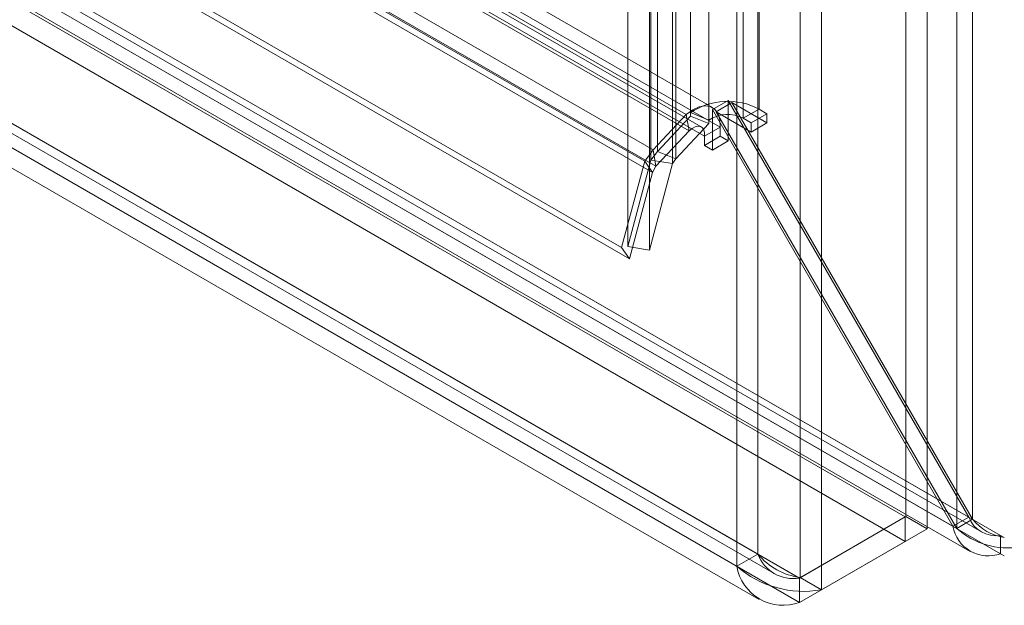
# Model space of a CAD drawing. Units: millimetres. Extents: x 0 to 420, y 0 to 297.
# Drawn here: x 352 to 359, y 92 to 96 of the extents above; entities that cross this region are included whole.
import ezdxf

# ---------------------------------------------------------------- set-up
doc = ezdxf.new("R2010")
doc.units = ezdxf.units.MM

msp = doc.modelspace()

# ---------------------------------------------------------------- linework, layer by layer
at = {"color": 7, "linetype": 'Continuous', "lineweight": 15}
for p, q in [((358.5106, 92.5201), (358.5106, 206.3459)), ((358.4045, 92.4589), (358.4045, 206.2847)), ((357.358, 205.6176), (357.358, 92.1299)), ((357.4994, 92.0483), (357.4994, 205.5359)), ((357.0751, 92.2875), (357.0751, 205.46)), ((356.9337, 92.2058), (356.9337, 205.3784)), ((356.6251, 205.228), (356.6251, 95.24)), ((356.9769, 95.2019), (356.9769, 205.1899)), ((357.083, 95.2631), (357.083, 205.2511)), ((356.4043, 94.98), (356.4043, 205.1239)), ((356.748, 205.1784), (356.748, 95.1903)), ((356.3602, 205.0731), (356.3602, 94.9217)), ((356.5271, 94.9303), (356.5271, 205.0742)), ((356.5051, 205.0507), (356.5051, 94.8993)), ((356.2054, 204.9845), (356.2054, 94.3433)), ((356.3503, 204.9621), (356.3503, 94.3208)), ((356.7714, 95.2741), (289.839, 133.9134)), ((289.6401, 133.8805), (356.5965, 95.2274)), ((356.6149, 95.1174), (289.6585, 133.7705)), ((356.6964, 95.1442), (289.764, 133.7835)), ((289.911, 133.7703), (356.8238, 95.1424)), ((289.3249, 133.6983), (356.3751, 94.9911)), ((289.8049, 133.7091), (356.7177, 95.0812)), ((289.2431, 133.6365), (356.3184, 94.9147)), ((289.3433, 133.5883), (356.3935, 94.8811)), ((356.3714, 94.8393), (289.2961, 133.561)), ((356.1634, 94.3371), (288.6655, 133.3029)), ((356.2165, 94.2617), (288.7186, 133.2274)), ((288.2273, 133.043), (358.5696, 92.4353)), ((358.6976, 92.4121), (288.2493, 133.0811)), ((288.2493, 133.0811), (358.4855, 92.5346)), ((358.3794, 92.4734), (288.1432, 133.0199)), ((288.1523, 132.9131), (358.4946, 92.3054)), ((358.6976, 92.2896), (288.2493, 132.9586)), ((323.4219, 112.5315), (358.0601, 92.5353)), ((323.4219, 112.3682), (358.0601, 92.3719)), ((322.7098, 112.1262), (357.0751, 92.2875)), ((357.353, 92.1271), (322.7148, 112.1233)), ((322.5683, 112.0445), (356.9337, 92.2058)), ((322.683, 112.074), (357.1848, 92.1565)), ((322.7148, 111.96), (357.353, 91.9637)), ((322.583, 111.9008), (357.0848, 91.9833)), ((358.0651, 92.5381), (358.0651, 98.8197)), ((358.2065, 92.4565), (358.2065, 98.7381)), ((356.7707, 95.2597), (356.8768, 95.3209)), ((356.8768, 95.3209), (358.4855, 92.5346)), ((356.8768, 95.0505), (356.8768, 95.3209)), ((356.7707, 95.2597), (358.3794, 92.4734)), ((356.7707, 94.9893), (356.7707, 95.2597)), ((356.7958, 95.2452), (356.9019, 95.3064)), ((358.5106, 92.5201), (356.9019, 95.3064)), ((357.136, 95.1712), (356.9019, 95.3064)), ((356.9769, 95.2019), (357.083, 95.2631)), ((357.083, 95.2631), (357.136, 95.2325)), ((356.5965, 95.2274), (356.3751, 94.9911)), ((356.4043, 94.98), (356.6251, 95.2167)), ((356.6149, 95.1174), (356.5965, 95.2274)), ((356.6251, 95.2167), (356.6251, 95.24)), ((356.748, 95.1903), (356.6251, 95.24)), ((356.6251, 95.2167), (356.748, 95.167)), ((356.748, 95.167), (356.748, 95.1903)), ((358.4045, 92.4589), (356.7958, 95.2452)), ((356.7958, 95.2452), (357.0299, 95.11)), ((357.0299, 95.1713), (356.9769, 95.2019)), ((357.0299, 95.1713), (357.136, 95.2325)), ((357.136, 95.2325), (357.136, 95.1712)), ((356.5271, 94.9303), (356.748, 95.167)), ((356.7177, 95.0812), (356.8238, 95.1424)), ((356.8238, 95.1424), (356.8238, 95.0812)), ((357.0299, 95.11), (357.0299, 95.1713)), ((357.0299, 95.11), (357.136, 95.1712)), ((356.6149, 95.1174), (356.3935, 94.8811)), ((356.7177, 95.0812), (356.7177, 95.0199)), ((356.7177, 95.0199), (356.8238, 95.0812)), ((356.8238, 95.0812), (356.8768, 95.0505)), ((356.3751, 94.9911), (356.3184, 94.9147)), ((356.3935, 94.8811), (356.3751, 94.9911)), ((356.7177, 95.0199), (356.7707, 94.9893)), ((356.7707, 94.9893), (356.8768, 95.0505)), ((356.3602, 94.9217), (356.4043, 94.98)), ((356.5271, 94.9303), (356.4043, 94.98)), ((356.5051, 94.8993), (356.5271, 94.9303)), ((356.3184, 94.9147), (356.1634, 94.3371)), ((356.3602, 94.9217), (356.2054, 94.3433)), ((356.3714, 94.8393), (356.3184, 94.9147)), ((356.5051, 94.8993), (356.3503, 94.3208)), ((356.5051, 94.8993), (356.3602, 94.9217)), ((356.3935, 94.8811), (356.3714, 94.8393)), ((356.3714, 94.8393), (356.2165, 94.2617)), ((356.1634, 94.3371), (356.2165, 94.2617)), ((356.3503, 94.3208), (356.2054, 94.3433)), ((357.353, 92.1271), (358.0601, 92.5353)), ((357.358, 92.1299), (358.0651, 92.5381)), ((358.0601, 92.3719), (358.0601, 92.5353)), ((358.2065, 92.4565), (358.0651, 92.5381)), ((358.4855, 92.5346), (358.3794, 92.4734)), ((358.5106, 92.5201), (358.4045, 92.4589)), ((357.4994, 92.0483), (358.2065, 92.4565)), ((357.353, 91.9637), (358.0601, 92.3719)), ((358.7227, 92.3976), (358.6976, 92.4121)), ((358.6976, 92.4121), (358.6976, 92.2896)), ((357.0751, 92.2875), (356.9337, 92.2058)), ((358.6976, 92.2896), (358.7227, 92.2751)), ((357.353, 91.9637), (357.353, 92.1271)), ((357.4994, 92.0483), (357.358, 92.1299))]:
    msp.add_line(p, q, dxfattribs=at)
at = {"color": 7, "linetype": 'Continuous', "lineweight": 15, "flags": 128}
for points in [[(356.8238, 95.1424), (356.8214, 95.191), (356.8093, 95.2313), (356.7881, 95.2615), (356.7588, 95.28), (356.7231, 95.2859), (356.6828, 95.2789), (356.6399, 95.2591), (356.5965, 95.2274)], [(356.7177, 95.0812), (356.7179, 95.1047), (356.7132, 95.1241), (356.7039, 95.1384), (356.6907, 95.1469), (356.6742, 95.149), (356.6554, 95.1447), (356.6352, 95.134), (356.6149, 95.1174)]]:
    msp.add_lwpolyline(points, dxfattribs=at)
at = {"color": 7, "linetype": 'Continuous', "lineweight": 15}
for centre, radius, start, end in [((356.8733, 94.8704), 0.4452, 61.90196, 123.88071), ((356.8721, 95.0055), 0.2226, 61.90196, 123.88071), ((358.6671, 92.6041), 0.1945, 200.95962, 279.03769), ((358.7777, 92.7378), 0.3446, 219.18202, 260.8153), ((358.6151, 92.5142), 0.2393, 189.83558, 290.15905), ((358.7431, 92.8355), 0.5065, 228.05112, 279.743), ((357.3107, 92.3746), 0.2512, 200.30439, 279.69278), ((357.4209, 92.5756), 0.4501, 219.80279, 261.96439), ((357.3811, 92.7179), 0.68, 228.85637, 280.02029), ((357.2447, 92.2603), 0.3157, 189.93329, 290.06121)]:
    msp.add_arc(centre, radius, start, end, dxfattribs=at)

doc.saveas('drawing.dxf')
